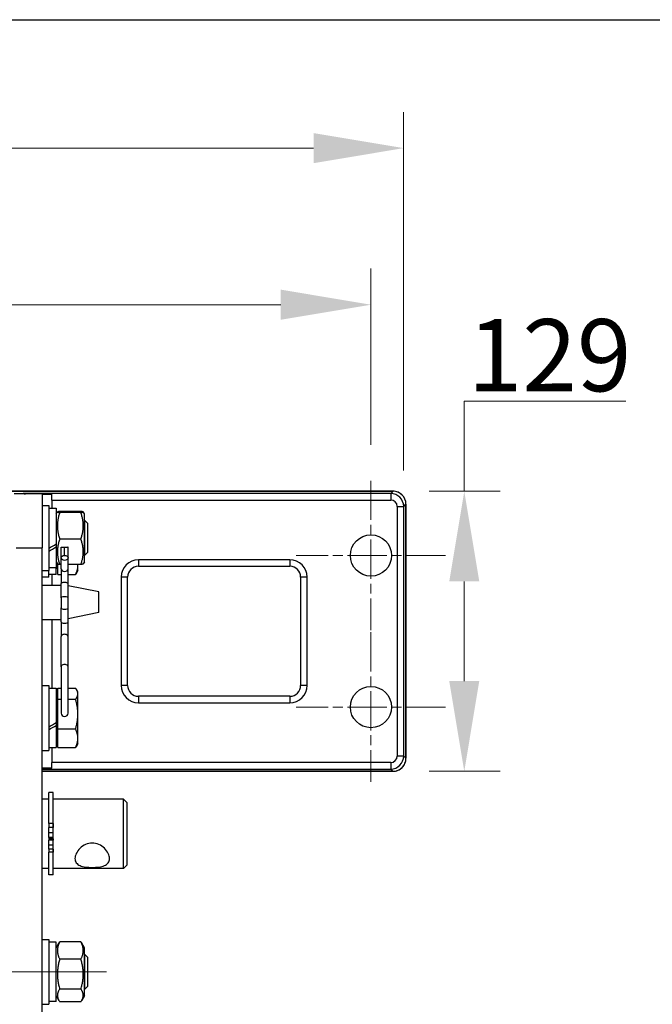
# Model space of a CAD drawing. Units: millimetres. Extents: x 350 to 30476, y 32 to 4630.
# Drawn here: x 1110 to 1402, y 2224 to 2679 of the extents above; entities that cross this region are included whole.
import ezdxf

# ---------------------------------------------------------------- set-up
doc = ezdxf.new("R2010")
doc.units = ezdxf.units.MM
doc.header["$LTSCALE"] = 16.666667
doc.linetypes.add('CHAIN', pattern=[0.3543, 0.2362, -0.0295, 0.0591, -0.0295])
doc.linetypes.add('LONG_DASH_DOTTED', pattern=[0.3001, 0.2362, -0.0295, 0.0049, -0.0295])
for name, color, linetype, lineweight in [('Center Mark(Hillmar_metric)', 7, 'LONG_DASH_DOTTED', 18), ('Centerline(Hillmar_metric)', 7, 'LONG_DASH_DOTTED', 18), ('Dimensions(Hillmar_metric)', 7, 'Continuous', 13), ('Sketch Geometry(Hillmar_metric)', 7, 'Continuous', 25), ('Visible Edges(Hillmar_metric)', 7, 'Continuous', 25)]:
    doc.layers.add(name, color=color, linetype=linetype, lineweight=lineweight)
doc.layers.add('Visible Tangent Edges(Hillmar_Metric)', color=7, linetype='Continuous', lineweight=25, true_color=0xc0c0c0)
doc.styles.add('Hillmar_metric_Dimensions', font='arial.ttf')
doc.dimstyles.new('DEFAULT-ISO-Method 1b-Hillmar_metric', dxfattribs={"dimscale": 16.666667, "dimtxt": 2, "dimasz": 2.5, "dimexe": 1, "dimexo": 1, "dimgap": 0.25, "dimtad": 1, "dimtih": 1, "dimtoh": 1, "dimrnd": 1e-08, "dimdsep": 46, "dimtxsty": 'Hillmar_metric_Dimensions', "dimcen": 0.09, "dimdle": 8, "dimclrd": 7, "dimclre": 7, "dimclrt": 7, "dimazin": 2, "dimtfac": 0.75, "dimtmove": 0, "dimatfit": 3, "dimfxl": 1, "dimtolj": 1, "dimlwd": 9, "dimlwe": 9, "dimarcsym": 0})

# ---------------------------------------------------------------- blocks, each defined once
blk = doc.blocks.new('*D28')
at = {"layer": 'Defpoints', "color": 0, "linetype": 'Continuous', "transparency": 16777216}
for p in [(1272.07, 2547.32), (822.07, 2466), (1272.07, 2466)]:
    blk.add_point(p, dxfattribs=at)
at = {"layer": 'Dimensions(Hillmar_metric)', "color": 7, "linetype": 'Continuous', "lineweight": 9, "transparency": 16777216}
for p, q in [((822.07, 2482.67), (822.07, 2563.99)), ((1272.07, 2482.67), (1272.07, 2563.99)), ((863.73, 2547.32), (1230.4, 2547.32))]:
    blk.add_line(p, q, dxfattribs=at)
at = {"layer": 'Dimensions(Hillmar_metric)', "color": 7, "linetype": 'Continuous', "transparency": 16777216}
for points in [[(863.73, 2554.27), (863.73, 2540.38), (822.07, 2547.32)], [(1230.4, 2554.27), (1230.4, 2540.38), (1272.07, 2547.32)]]:
    blk.add_solid(points, dxfattribs=at)
at = {"layer": 'Dimensions(Hillmar_metric)', "color": 7, "linetype": 'Continuous', "lineweight": 13, "transparency": 16777216, "insert": (1047.07, 2568.51), "char_height": 33.333, "attachment_point": 5, "style": 'Hillmar_metric_Dimensions'}
blk.add_mtext('\\A1;450', dxfattribs=at)
blk = doc.blocks.new('*D29')
at = {"layer": 'Defpoints', "color": 0, "linetype": 'Continuous', "transparency": 16777216}
for p in [(1287.19, 2619.64), (806.94, 2454.11), (1287.19, 2454.11)]:
    blk.add_point(p, dxfattribs=at)
at = {"layer": 'Dimensions(Hillmar_metric)', "color": 7, "linetype": 'Continuous', "lineweight": 9, "transparency": 16777216}
for p, q in [((806.94, 2470.78), (806.94, 2636.3)), ((1287.19, 2470.78), (1287.19, 2636.3)), ((848.61, 2619.64), (1245.53, 2619.64))]:
    blk.add_line(p, q, dxfattribs=at)
at = {"layer": 'Dimensions(Hillmar_metric)', "color": 7, "linetype": 'Continuous', "transparency": 16777216}
for points in [[(848.61, 2626.58), (848.61, 2612.69), (806.94, 2619.64)], [(1245.53, 2626.58), (1245.53, 2612.69), (1287.19, 2619.64)]]:
    blk.add_solid(points, dxfattribs=at)
at = {"layer": 'Dimensions(Hillmar_metric)', "color": 7, "linetype": 'Continuous', "lineweight": 13, "transparency": 16777216, "insert": (1047.07, 2640.82), "char_height": 33.333, "attachment_point": 5, "style": 'Hillmar_metric_Dimensions'}
blk.add_mtext('\\A1;480', dxfattribs=at)
blk = doc.blocks.new('*D31')
at = {"layer": 'Defpoints', "color": 0, "linetype": 'Continuous', "transparency": 16777216}
for p in [(1282.25, 2461.15), (1282.25, 2331.81), (1315.21, 2331.81)]:
    blk.add_point(p, dxfattribs=at)
at = {"layer": 'Dimensions(Hillmar_metric)', "color": 7, "linetype": 'Continuous', "lineweight": 9, "transparency": 16777216}
for p, q in [((1315.21, 2461.15), (1315.21, 2502.82)), ((1315.21, 2502.82), (1389.95, 2502.82)), ((1298.91, 2461.15), (1331.88, 2461.15)), ((1315.21, 2373.47), (1315.21, 2419.49)), ((1298.91, 2331.81), (1331.88, 2331.81))]:
    blk.add_line(p, q, dxfattribs=at)
at = {"layer": 'Dimensions(Hillmar_metric)', "color": 7, "linetype": 'Continuous', "transparency": 16777216}
for points in [[(1308.26, 2419.49), (1322.15, 2419.49), (1315.21, 2461.15)], [(1308.26, 2373.47), (1322.15, 2373.47), (1315.21, 2331.81)]]:
    blk.add_solid(points, dxfattribs=at)
at = {"layer": 'Dimensions(Hillmar_metric)', "color": 7, "linetype": 'Continuous', "lineweight": 13, "transparency": 16777216, "insert": (1354.66, 2524), "char_height": 33.333, "attachment_point": 5, "style": 'Hillmar_metric_Dimensions'}
blk.add_mtext('\\A1;129', dxfattribs=at)

msp = doc.modelspace()

# ---------------------------------------------------------------- linework, layer by layer
at = {"layer": 'Center Mark(Hillmar_metric)', "linetype": 'CHAIN', "ltscale": 4.603632}
for p, q in [((1272.068, 2466.004), (1272.068, 2396.954)), ((1306.593, 2431.479), (1237.543, 2431.479)), ((1272.068, 2396.004), (1272.068, 2326.954)), ((1306.593, 2361.479), (1237.543, 2361.479))]:
    msp.add_line(p, q, dxfattribs=at)
at = {"layer": 'Centerline(Hillmar_metric)', "linetype": 'CHAIN', "ltscale": 13.689976}
msp.add_line((1149.735, 2239.179), (944.402, 2239.179), dxfattribs=at)
at = {"layer": 'Sketch Geometry(Hillmar_metric)'}
msp.add_line((350, 2678.965), (1895.255, 2678.965), dxfattribs=at)
msp.add_line((350, 2678.965), (1895.255, 2678.965), dxfattribs=at)
at = {"layer": 'Visible Edges(Hillmar_metric)'}
for p, q in [((1282.247, 2461.155), (966.058, 2461.155)), ((1107.068, 2460.049), (1111.25, 2460.049)), ((1120.068, 2459.979), (1108.068, 2459.979)), ((1120.068, 2459.979), (1120.068, 2434.979)), ((1120.068, 2459.76), (1124.568, 2459.76)), ((1124.568, 2457.107), (1124.568, 2459.76)), ((1124.568, 2457.107), (1124.568, 2453.279)), ((1120.068, 2454.579), (1123.068, 2454.579)), ((1123.068, 2454.579), (1123.068, 2424.579)), ((1123.068, 2453.279), (1126.568, 2453.279)), ((1126.568, 2453.279), (1126.568, 2436.798)), ((1126.568, 2450.679), (1127.093, 2451.587)), ((1137.977, 2451.826), (1128.16, 2451.826)), ((1137.977, 2451.315), (1128.16, 2451.315)), ((1139.568, 2450.679), (1139.044, 2451.587)), ((1288.244, 2337.8), (1288.244, 2455.158)), ((1139.568, 2428.479), (1139.568, 2450.679)), ((1139.568, 2447.579), (1139.841, 2447.579)), ((1139.841, 2431.579), (1139.841, 2447.579)), ((1141.068, 2446.352), (1139.841, 2447.579)), ((1141.068, 2446.352), (1141.068, 2432.806)), ((1137.977, 2439.067), (1128.16, 2439.067)), ((1120.068, 1744.979), (1120.068, 2434.979)), ((1126.568, 2436.798), (1126.568, 2436.457)), ((1126.568, 2436.457), (1126.568, 2435.428)), ((1126.568, 2435.428), (1126.568, 2425.879)), ((1128.849, 2430.394), (1128.849, 2435.266)), ((1132.024, 2430.394), (1132.024, 2435.266)), ((1128.849, 2425.247), (1128.849, 2430.394)), ((1132.024, 2425.247), (1132.024, 2430.394)), ((1139.568, 2431.579), (1139.841, 2431.579)), ((1141.068, 2432.806), (1139.841, 2431.579)), ((1120.068, 2424.579), (1123.068, 2424.579)), ((1123.068, 2425.879), (1126.568, 2425.879)), ((1123.068, 2421.479), (1123.068, 2424.579)), ((1126.568, 2428.479), (1127.093, 2427.571)), ((1126.568, 2422.779), (1126.568, 2425.879)), ((1127.368, 2425.479), (1126.568, 2425.479)), ((1127.368, 2422.672), (1127.368, 2427.46)), ((1128.849, 2427.331), (1128.16, 2427.331)), ((1128.849, 2425.247), (1128.849, 2418.492)), ((1137.977, 2427.331), (1132.024, 2427.331)), ((1132.024, 2418.492), (1132.024, 2425.247)), ((1136.568, 2424.479), (1135.842, 2423.221)), ((1136.568, 2426.63), (1136.568, 2427.331)), ((1136.568, 2424.479), (1136.568, 2426.63)), ((1139.568, 2428.479), (1139.044, 2427.571)), ((1164.568, 2426.479), (1234.568, 2426.479)), ((1123.068, 2421.479), (1120.068, 2421.479)), ((1126.568, 2422.779), (1123.068, 2422.779)), ((1124.568, 2422.779), (1124.568, 2417.816)), ((1127.368, 2422.672), (1128.849, 2422.672)), ((1132.024, 2422.672), (1135.496, 2422.672)), ((1159.568, 2371.479), (1159.568, 2421.479)), ((1239.568, 2421.479), (1239.568, 2371.479)), ((1120.068, 2417.816), (1128.849, 2417.816)), ((1128.849, 2411.895), (1128.849, 2418.492)), ((1132.024, 2411.895), (1132.024, 2418.492)), ((1146.312, 2414.641), (1132.024, 2417.499)), ((1128.849, 2411.895), (1128.849, 2407.271)), ((1132.024, 2407.271), (1132.024, 2411.895)), ((1146.312, 2405.116), (1146.312, 2414.641)), ((1128.849, 2400.835), (1128.849, 2407.271)), ((1132.024, 2400.835), (1132.024, 2407.271)), ((1120.068, 2401.941), (1128.849, 2401.941)), ((1124.568, 2401.941), (1124.568, 2370.179)), ((1146.312, 2405.116), (1132.024, 2402.259)), ((1128.849, 2400.835), (1128.849, 2393.991)), ((1132.024, 2393.991), (1132.024, 2400.835)), ((1128.849, 2380.086), (1128.849, 2393.991)), ((1132.024, 2380.086), (1132.024, 2393.991)), ((1128.849, 2380.086), (1128.849, 2358.695)), ((1132.024, 2358.695), (1132.024, 2380.086)), ((1120.068, 2371.479), (1123.068, 2371.479)), ((1123.068, 2371.479), (1123.068, 2341.479)), ((1123.068, 2370.179), (1126.568, 2370.179)), ((1126.568, 2370.179), (1126.568, 2354.322)), ((1127.368, 2365.082), (1127.368, 2370.187)), ((1127.368, 2370.187), (1128.849, 2370.187)), ((1132.024, 2370.187), (1135.496, 2370.187)), ((1127.368, 2367.479), (1126.568, 2367.479)), ((1127.368, 2351.373), (1127.368, 2365.082)), ((1127.368, 2365.082), (1128.849, 2365.082)), ((1132.024, 2365.082), (1135.496, 2365.082)), ((1136.568, 2368.479), (1136.044, 2369.387)), ((1136.568, 2367.635), (1136.568, 2368.479)), ((1136.568, 2358.228), (1136.568, 2367.635)), ((1234.568, 2366.479), (1164.568, 2366.479)), ((1136.568, 2347.072), (1136.568, 2358.228)), ((1126.568, 2354.322), (1126.568, 2353.889)), ((1126.568, 2353.889), (1126.568, 2352.938)), ((1126.568, 2352.938), (1126.568, 2342.779)), ((1127.368, 2351.373), (1135.496, 2351.373)), ((1127.368, 2342.77), (1127.368, 2351.373)), ((1136.568, 2344.479), (1136.568, 2347.072)), ((1123.068, 2342.779), (1126.568, 2342.779)), ((1124.568, 2342.779), (1124.568, 2335.851)), ((1127.368, 2345.479), (1126.568, 2345.479)), ((1127.368, 2342.77), (1135.496, 2342.77)), ((1136.568, 2344.479), (1136.044, 2343.571)), ((1120.068, 2341.479), (1123.068, 2341.479)), ((1124.568, 2333.197), (1120.068, 2333.197)), ((1124.568, 2333.197), (1124.568, 2335.851)), ((1120.068, 2331.803), (1282.247, 2331.803)), ((1123.068, 2307.651), (1123.068, 2322.064)), ((1125.068, 2322.064), (1123.068, 2322.064)), ((1125.068, 2307.651), (1125.068, 2322.064)), ((1123.068, 2318.879), (1120.068, 2318.879)), ((1125.218, 2318.029), (1125.068, 2318.029)), ((1125.218, 2286.879), (1125.218, 2318.879)), ((1157.718, 2318.879), (1125.218, 2318.879)), ((1157.718, 2286.879), (1157.718, 2318.879)), ((1159.218, 2317.379), (1157.718, 2318.879)), ((1159.218, 2317.379), (1159.218, 2288.379)), ((1123.068, 2307.651), (1123.068, 2305.791)), ((1123.068, 2303.377), (1123.068, 2305.791)), ((1125.068, 2307.651), (1125.068, 2305.791)), ((1125.068, 2303.377), (1125.068, 2305.791)), ((1123.068, 2301.17), (1123.068, 2303.377)), ((1125.068, 2301.17), (1125.068, 2303.377)), ((1123.068, 2301.17), (1123.068, 2300.536)), ((1125.068, 2301.17), (1123.068, 2301.17)), ((1125.068, 2300.627), (1123.068, 2300.627)), ((1123.068, 2300.536), (1123.068, 2299.927)), ((1125.068, 2299.927), (1123.068, 2299.927)), ((1123.068, 2297.757), (1123.068, 2299.927)), ((1123.068, 2295.849), (1123.068, 2297.757)), ((1125.068, 2300.627), (1125.068, 2299.927)), ((1125.068, 2297.757), (1125.068, 2299.927)), ((1125.068, 2295.849), (1125.068, 2297.757)), ((1123.068, 2295.849), (1123.068, 2294.475)), ((1125.068, 2295.849), (1123.068, 2295.849)), ((1123.068, 2283.914), (1123.068, 2294.475)), ((1125.068, 2295.849), (1125.068, 2294.475)), ((1125.068, 2283.914), (1125.068, 2294.475)), ((1125.218, 2287.729), (1125.068, 2287.729)), ((1159.218, 2288.379), (1157.718, 2286.879)), ((1123.068, 2286.879), (1120.068, 2286.879)), ((1125.068, 2283.914), (1123.068, 2283.914)), ((1157.718, 2286.879), (1125.218, 2286.879)), ((1120.068, 2254.179), (1123.068, 2254.179)), ((1123.068, 2254.179), (1123.068, 2224.179)), ((1126.568, 2252.879), (1123.068, 2252.879)), ((1126.568, 2225.479), (1126.568, 2252.879)), ((1126.568, 2250.279), (1127.799, 2252.411)), ((1137.977, 2252.981), (1128.16, 2252.981)), ((1139.568, 2250.279), (1138.337, 2252.411)), ((1139.568, 2228.079), (1139.568, 2250.279)), ((1139.568, 2247.179), (1139.841, 2247.179)), ((1139.841, 2231.179), (1139.841, 2247.179)), ((1141.068, 2245.952), (1139.841, 2247.179)), ((1137.977, 2245.017), (1128.16, 2245.017)), ((1141.068, 2245.952), (1141.068, 2232.406)), ((1137.977, 2231.215), (1128.16, 2231.215)), ((1139.568, 2231.179), (1139.841, 2231.179)), ((1141.068, 2232.406), (1139.841, 2231.179)), ((1120.068, 2224.179), (1123.068, 2224.179)), ((1126.568, 2225.479), (1123.068, 2225.479)), ((1126.568, 2228.079), (1127.799, 2225.947)), ((1137.977, 2225.377), (1128.16, 2225.377)), ((1139.568, 2228.079), (1138.337, 2225.947))]:
    msp.add_line(p, q, dxfattribs=at)
for centre in [(1272.068, 2431.479), (1272.068, 2361.479)]:
    msp.add_circle(centre, 9.525, dxfattribs=at)
for centre, radius, start, end in [((1164.568, 2421.479), 5, 90, 180), ((1234.568, 2421.479), 5, 0, 90), ((1164.568, 2371.479), 5, 180, 270), ((1234.568, 2371.479), 5, 270, 0), ((1130.437, 2358.695), 1.587, 180, 0)]:
    msp.add_arc(centre, radius, start, end, dxfattribs=at)
for centre, major_axis, ratio, start_param, end_param in [((1121.856, 2439.579), (-23.618, -13.057), 0.1756058, 1.525134, 1.6739391), ((1124.281, 2439.579), (-23.618, -13.057), 0.1756058, 1.4228997, 1.5705701), ((1121.856, 2356.479), (-23.64, -13.198), 0.1553831, 1.5353799, 1.684185), ((1124.281, 2356.479), (-23.64, -13.198), 0.1553831, 1.4331456, 1.580816)]:
    msp.add_ellipse(centre, major_axis=major_axis, ratio=ratio, start_param=start_param, end_param=end_param, dxfattribs=at)
msp.add_ellipse((1130.437, 2430.394), major_axis=(1.588, 0), ratio=0.7291826, dxfattribs=at)
for points, knots in [([(1288.244, 2455.158), (1288.244, 2455.56), (1288.204, 2455.961), (1288.043, 2456.749), (1287.923, 2457.135), (1287.461, 2458.223), (1287.018, 2458.875), (1285.907, 2459.973), (1285.25, 2460.408), (1283.804, 2461.002), (1283.029, 2461.155), (1282.247, 2461.155)], [-0.94450472, -0.94450472, -0.94450472, -0.94450472, -0.82383301, -0.82383301, -0.70310466, -0.70310466, -0.4689564, -0.4689564, -0.23462172, -0.23462172, 0, 0, 0, 0]), ([(1111.25, 2460.049), (1111.608, 2460.049), (1111.962, 2460.024), (1112.353, 2459.986), (1112.387, 2459.982), (1112.421, 2459.979)], [-0.37246056, -0.37246056, -0.37246056, -0.37246056, -0.26528051, -0.26528051, -0.25516861, -0.25516861, -0.25516861, -0.25516861]), ([(1130.437, 2435.216), (1130.237, 2435.216), (1130.024, 2435.217), (1129.633, 2435.222), (1129.455, 2435.226), (1129.174, 2435.235), (1129.052, 2435.24), (1128.889, 2435.253), (1128.849, 2435.26), (1128.849, 2435.272), (1128.889, 2435.279), (1129.052, 2435.291), (1129.174, 2435.297), (1129.455, 2435.306), (1129.633, 2435.31), (1130.024, 2435.315), (1130.237, 2435.316), (1130.437, 2435.316)], [-0.47978653, -0.47978653, -0.47978653, -0.47978653, -0.41981154, -0.41981154, -0.35983654, -0.35983654, -0.2998649, -0.2998649, -0.23989327, -0.23989327, -0.17992163, -0.17992163, -0.11994999, -0.11994999, -0.059975, -0.059975, 0, 0, 0, 0]), ([(1130.437, 2435.316), (1130.458, 2435.316), (1130.479, 2435.316), (1130.5, 2435.316), (1130.692, 2435.316), (1130.897, 2435.315), (1131.274, 2435.309), (1131.446, 2435.305), (1131.716, 2435.296), (1131.832, 2435.291), (1131.987, 2435.279), (1132.024, 2435.272), (1132.024, 2435.26), (1131.987, 2435.253), (1131.832, 2435.241), (1131.716, 2435.235), (1131.446, 2435.227), (1131.274, 2435.223), (1130.897, 2435.217), (1130.692, 2435.216), (1130.479, 2435.216), (1130.458, 2435.216), (1130.437, 2435.216)], [-0.00643697, -0.00643697, -0.00643697, -0.00643697, 0, 0, 0, 0.05864125, 0.05864125, 0.11728249, 0.11728249, 0.17552119, 0.17552119, 0.23375988, 0.23375988, 0.29199858, 0.29199858, 0.35023728, 0.35023728, 0.40887852, 0.40887852, 0.46751977, 0.46751977, 0.47395674, 0.47395674, 0.47395674, 0.47395674]), ([(1282.247, 2331.803), (1282.649, 2331.803), (1283.05, 2331.843), (1283.839, 2332.004), (1284.224, 2332.124), (1285.313, 2332.586), (1285.965, 2333.029), (1287.062, 2334.14), (1287.497, 2334.797), (1288.091, 2336.243), (1288.244, 2337.018), (1288.244, 2337.8)], [-0.94450472, -0.94450472, -0.94450472, -0.94450472, -0.82383301, -0.82383301, -0.70310466, -0.70310466, -0.4689564, -0.4689564, -0.23462172, -0.23462172, 0, 0, 0, 0]), ([(1143.218, 2298.662), (1144.245, 2298.662), (1145.323, 2298.425), (1147.287, 2297.544), (1148.174, 2296.906), (1149.574, 2295.544), (1150.187, 2294.724), (1151.01, 2293.066), (1151.218, 2292.23), (1151.218, 2290.789), (1151.01, 2290.106), (1150.187, 2288.997), (1149.574, 2288.568), (1148.174, 2287.959), (1147.287, 2287.736), (1145.323, 2287.461), (1144.245, 2287.404), (1142.192, 2287.404), (1141.113, 2287.461), (1139.15, 2287.736), (1138.263, 2287.959), (1136.862, 2288.568), (1136.249, 2288.997), (1135.426, 2290.106), (1135.218, 2290.789), (1135.218, 2292.23), (1135.426, 2293.066), (1136.249, 2294.724), (1136.862, 2295.544), (1138.263, 2296.906), (1139.15, 2297.544), (1141.113, 2298.425), (1142.192, 2298.662), (1143.218, 2298.662)], [0, 0, 0, 0, 0.3079322, 0.3079322, 0.6158643, 0.6158643, 0.922957, 0.922957, 1.2300498, 1.2300498, 1.5371425, 1.5371425, 1.8442352, 1.8442352, 2.1521674, 2.1521674, 2.4600995, 2.4600995, 2.7680317, 2.7680317, 3.0759639, 3.0759639, 3.3830566, 3.3830566, 3.6901493, 3.6901493, 3.997242, 3.997242, 4.3043347, 4.3043347, 4.6122669, 4.6122669, 4.9201991, 4.9201991, 4.9201991, 4.9201991])]:
    msp.add_open_spline(points, degree=3, knots=knots, dxfattribs=at)
for points, weights in [([(1128.16, 2451.826), (1126.16, 2451.571), (1128.16, 2451.315)], [1, 1.15470053838, 1]), ([(1128.16, 2451.315), (1126.16, 2445.191), (1128.16, 2439.067)], [1, 1.15470053838, 1]), ([(1137.977, 2451.315), (1139.977, 2451.571), (1137.977, 2451.826)], [1, 1.15470053838, 1]), ([(1137.977, 2439.067), (1139.977, 2445.191), (1137.977, 2451.315)], [1, 1.15470053838, 1]), ([(1128.16, 2439.067), (1126.16, 2433.199), (1128.16, 2427.331)], [1, 1.15470053838, 1]), ([(1137.977, 2427.331), (1139.977, 2433.199), (1137.977, 2439.067)], [1, 1.15470053838, 1]), ([(1128.16, 2427.331), (1127.157, 2427.459), (1127.093, 2427.571)], [1, 1.07201914177, 1.07698283777]), ([(1135.496, 2422.672), (1136.568, 2424.793), (1136.568, 2426.63)], [1, 1.0379548493, 1]), ([(1136.568, 2426.63), (1136.568, 2426.98), (1136.532, 2427.331)], [1, 1.00700444147, 1.01142359008]), ([(1139.044, 2427.571), (1138.98, 2427.459), (1137.977, 2427.331)], [1.07698283777, 1.07201914177, 1]), ([(1135.842, 2423.221), (1135.687, 2422.953), (1135.496, 2422.672)], [1.01084027072, 1.00655075069, 1]), ([(1136.568, 2367.635), (1136.568, 2368.819), (1135.496, 2370.187)], [1, 1.0379548493, 1]), ([(1135.496, 2365.082), (1136.568, 2366.45), (1136.568, 2367.635)], [1, 1.0379548493, 1]), ([(1136.568, 2358.228), (1136.568, 2361.409), (1135.496, 2365.082)], [1, 1.0379548493, 1]), ([(1135.496, 2351.373), (1136.568, 2355.047), (1136.568, 2358.228)], [1, 1.0379548493, 1]), ([(1136.568, 2347.072), (1136.568, 2349.068), (1135.496, 2351.373)], [1, 1.0379548493, 1]), ([(1135.496, 2342.77), (1136.568, 2345.076), (1136.568, 2347.072)], [1, 1.0379548493, 1]), ([(1136.044, 2343.571), (1135.821, 2343.185), (1135.496, 2342.77)], [1.01579062428, 1.01120071173, 1]), ([(1128.16, 2252.981), (1126.16, 2248.999), (1128.16, 2245.017)], [1, 1.15470053838, 1]), ([(1127.799, 2252.411), (1127.96, 2252.689), (1128.16, 2252.981)], [1.02475483465, 1.01356726973, 1]), ([(1137.977, 2252.981), (1138.177, 2252.689), (1138.337, 2252.411)], [1, 1.01356726973, 1.02475483465]), ([(1137.977, 2245.017), (1139.977, 2248.999), (1137.977, 2252.981)], [1, 1.15470053838, 1]), ([(1128.16, 2245.017), (1126.16, 2238.116), (1128.16, 2231.215)], [1, 1.15470053838, 1]), ([(1137.977, 2231.215), (1139.977, 2238.116), (1137.977, 2245.017)], [1, 1.15470053838, 1]), ([(1128.16, 2231.215), (1126.16, 2228.296), (1128.16, 2225.377)], [1, 1.15470053838, 1]), ([(1137.977, 2225.377), (1139.977, 2228.296), (1137.977, 2231.215)], [1, 1.15470053838, 1])]:
    msp.add_rational_spline(points, weights, degree=2, dxfattribs=at)
at = {"layer": 'Visible Tangent Edges(Hillmar_Metric)'}
for p, q in [((966.058, 2461.152), (1282.247, 2461.152)), ((1282.247, 2461.152), (1281.199, 2460.104)), ((1282.247, 2461.155), (1282.247, 2461.152)), ((1281.199, 2460.104), (1114.94, 2460.104)), ((1114.94, 2459.979), (1114.94, 2460.104)), ((1124.568, 2457.107), (1281.199, 2457.107)), ((1281.199, 2460.104), (1281.199, 2457.107)), ((1284.196, 2454.11), (1284.196, 2338.848)), ((1284.196, 2454.11), (1287.193, 2454.11)), ((1287.193, 2454.11), (1288.241, 2455.158)), ((1287.193, 2338.848), (1287.193, 2454.11)), ((1288.241, 2455.158), (1288.244, 2455.158)), ((1288.241, 2455.158), (1288.241, 2337.8)), ((1108.068, 2434.979), (1120.068, 2434.979)), ((1130.437, 2431.552), (1130.437, 2435.216)), ((1234.568, 2429.479), (1164.568, 2429.479)), ((1164.568, 2429.479), (1164.568, 2426.479)), ((1234.568, 2429.479), (1234.568, 2426.479)), ((1156.568, 2421.479), (1156.568, 2371.479)), ((1159.568, 2421.479), (1156.568, 2421.479)), ((1242.568, 2421.479), (1239.568, 2421.479)), ((1242.568, 2371.479), (1242.568, 2421.479)), ((1159.568, 2371.479), (1156.568, 2371.479)), ((1242.568, 2371.479), (1239.568, 2371.479)), ((1164.568, 2366.479), (1164.568, 2363.479)), ((1234.568, 2366.479), (1234.568, 2363.479)), ((1164.568, 2363.479), (1234.568, 2363.479)), ((1287.193, 2338.848), (1284.196, 2338.848)), ((1288.241, 2337.8), (1287.193, 2338.848)), ((1288.244, 2337.8), (1288.241, 2337.8)), ((1281.199, 2335.851), (1124.568, 2335.851)), ((1281.199, 2335.851), (1281.199, 2332.853)), ((1120.068, 2332.853), (1281.199, 2332.853)), ((1282.247, 2331.806), (1120.068, 2331.806)), ((1281.199, 2332.853), (1282.247, 2331.806)), ((1282.247, 2331.806), (1282.247, 2331.803)), ((1125.068, 2307.651), (1123.068, 2307.651)), ((1125.068, 2305.791), (1123.068, 2305.791)), ((1125.068, 2303.377), (1123.068, 2303.377)), ((1125.068, 2297.757), (1123.068, 2297.757)), ((1125.068, 2294.475), (1123.068, 2294.475))]:
    msp.add_line(p, q, dxfattribs=at)
for centre, start, end in [((1164.568, 2421.479), 90, 180), ((1234.568, 2421.479), 0, 90), ((1164.568, 2371.479), 180, 270), ((1234.568, 2371.479), 270, 0)]:
    msp.add_arc(centre, 8, start, end, dxfattribs=at)
for centre, major_axis, ratio, start_param, end_param in [((1282.241, 2455.152), (4.243, 4.243), 0.9999982, 5.4987385, 7.0676321), ((1114.94, 2459.842), (-6, 0), 0.0436609, 4.712389, 5.3748575), ((1281.193, 2454.104), (4.243, 4.243), 0.9999982, 5.4987385, 7.0676321), ((1281.193, 2454.104), (2.125, 2.125), 0.9980992, 5.4987385, 7.0676321), ((1130.437, 2425.247), (1.587, 0), 0.7291826, 3.1415927, 6.2831853), ((1130.437, 2418.492), (1.587, 0), 0.3345137, 0, 3.1415927), ((1130.437, 2411.895), (1.587, 0), 0.3345137, 0, 3.1415927), ((1130.437, 2407.271), (1.587, 0), 0.3936016, 3.1415927, 6.2831853), ((1130.437, 2400.835), (1.587, 0), 0.3936016, 3.1415927, 6.2831853), ((1130.437, 2393.991), (1.587, 0), 0.6843192, 0, 3.1415927), ((1130.437, 2380.086), (1.587, 0), 0.6843192, 0, 3.1415927), ((1281.193, 2338.853), (2.125, -2.125), 0.9980992, 5.4987385, 7.0676321), ((1281.193, 2338.853), (4.243, -4.243), 0.9999982, 5.4987385, 7.0676321), ((1282.241, 2337.806), (4.243, -4.243), 0.9999982, 5.4987385, 7.0676321)]:
    msp.add_ellipse(centre, major_axis=major_axis, ratio=ratio, start_param=start_param, end_param=end_param, dxfattribs=at)

# ---------------------------------------------------------------- dimensions: what is measured, and where the dimension line sits
at = {"layer": 'Dimensions(Hillmar_metric)', "color": 7, "linetype": 'Continuous', "lineweight": 13}
for base, p1, p2, angle, override, picture, middle in [((1287.193, 2619.638), (806.943, 2454.11), (1287.193, 2454.11), 180, {"dimgap": 0.25, "dimtih": 0, "dimtoh": 0, "dimdec": 0, "dimtol": 0, "dimlim": 0, "dimtp": 0, "dimtm": 0, "dimtdec": 0, "dimtofl": 0, "dimatfit": 1}, '*D29', (1047.068, 2619.638)), ((1272.068, 2547.321), (822.068, 2466.004), (1272.068, 2466.004), 180, {"dimgap": 0.25, "dimtih": 0, "dimtoh": 0, "dimdec": 2, "dimtol": 0, "dimlim": 0, "dimtp": 0, "dimtm": 0, "dimtdec": 2, "dimtofl": 0, "dimatfit": 1}, '*D28', (1047.068, 2547.321)), ((1315.209, 2331.806), (1282.247, 2461.152), (1282.247, 2331.806), 270, {"dimgap": 0.25, "dimdec": 0, "dimtol": 0, "dimlim": 0, "dimtp": 0, "dimtm": 0, "dimtdec": 2, "dimtofl": 0, "dimatfit": 2}, '*D31', (1354.665, 2502.819))]:
    dim = msp.add_linear_dim(base=base, p1=p1, p2=p2, angle=angle, dimstyle='DEFAULT-ISO-Method 1b-Hillmar_metric', override=override, dxfattribs=at)
    dim.commit()
    dim.dimension.update_dxf_attribs({"geometry": picture, "text_midpoint": middle, "dimtype": 160})

doc.saveas('drawing.dxf')
